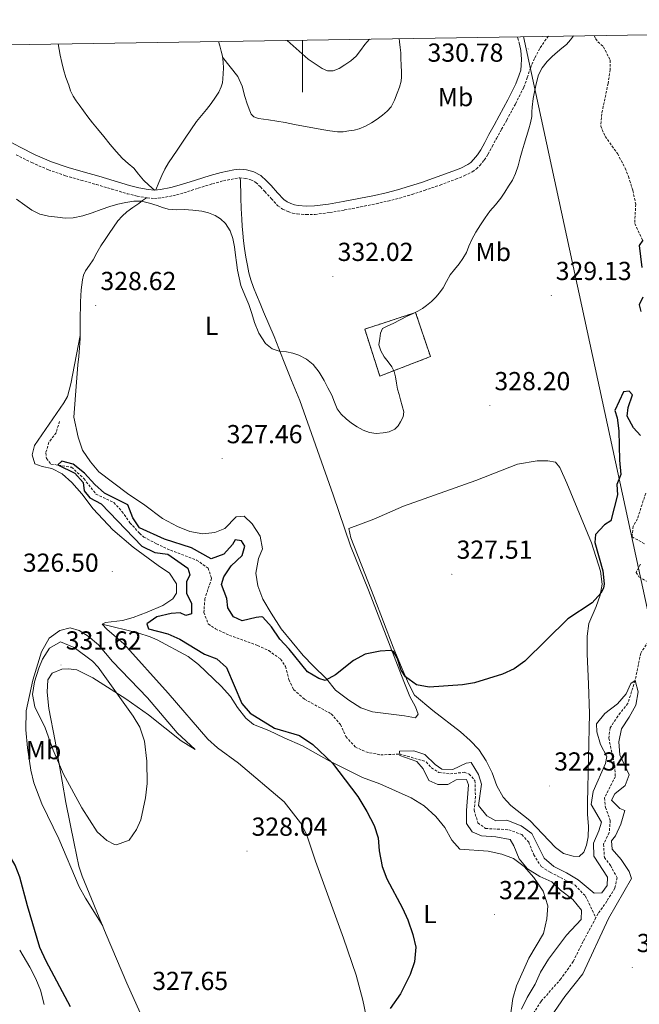
# Model space of a CAD drawing. Units: metres. Extents: x 607690 to 612191, y 4657150 to 4660190.
# Drawn here: x 611391 to 611629, y 4659546 to 4659925 of the extents above; entities that cross this region are included whole.
import ezdxf
from ezdxf.enums import TextEntityAlignment as Align

# ---------------------------------------------------------------- set-up
doc = ezdxf.new("R2010")
doc.units = ezdxf.units.M
doc.header["$MEASUREMENT"] = 0
doc.linetypes.add('TRAZOSX2', pattern=[1.5, 1, -0.5])
for name, color, linetype, lineweight in [('Carátula', 7, 'Continuous', 5), ('Level 11', 142, 'TRAZOSX2', 13), ('Level 18', 1, 'TRAZOSX2', 13), ('Level 21', 19, 'Continuous', 0), ('Level 32', 19, 'Continuous', 0), ('Level 36', 19, 'Continuous', 40), ('Level 37', 92, 'Continuous', 0), ('Level 4', 36, 'Continuous', 30), ('Level 41', 19, 'Continuous', 0), ('Level 5', 36, 'Continuous', 0), ('Level 53', 1, 'Continuous', 0), ('Level 61', 19, 'Continuous', 0), ('Level 63', 7, 'Continuous', 0), ('Level 7', 1, 'Continuous', 0)]:
    doc.layers.add(name, color=color, linetype=linetype, lineweight=lineweight)
doc.styles.add('Arial', font='ARIAL.TTF', dxfattribs={"height": 0.2})

# ---------------------------------------------------------------- blocks, each defined once
blk = doc.blocks.new('5PATER')
at = {"layer": 'Carátula', "linetype": 'Continuous', "lineweight": 5}
h = blk.add_hatch(color=250, dxfattribs=at)
edge = h.paths.add_edge_path()
edge.add_ellipse((0, 0), major_axis=(-1.33, -1.34), ratio=0.999422, start_angle=0, end_angle=360)

msp = doc.modelspace()

# ---------------------------------------------------------------- linework, layer by layer
at = {"layer": 'Level 11', "color": 142, "linetype": 'TRAZOSX2', "lineweight": 13}
for points in [[(611612.04, 4659918.72, 328.89), (611612.61, 4659917.52, 328.77), (611613.47, 4659916.3, 328.62), (611615.63, 4659914.42, 328.52), (611618.24, 4659909.26, 328.12), (611618.25, 4659905.61, 327.97), (611617.42, 4659900.33, 327.57), (611614.97, 4659888.66, 327.37), (611614.58, 4659883.94, 327.32), (611616.3, 4659879.98, 327.17), (611621.03, 4659873.34, 326.67), (611623.96, 4659867.75, 326.52), (611625.26, 4659864.57, 326.52), (611626.93, 4659859.12, 326.32), (611628.03, 4659853.88, 325.97), (611627.65, 4659846.43, 325.82), (611630.74, 4659840.02, 325.01)], [(611406.67, 4659770.43, 327.04), (611405.33, 4659766.08, 326.94), (611402.57, 4659762.41, 326.64), (611401.37, 4659758.3, 326.04), (611401.62, 4659756.16, 325.64), (611403.31, 4659754.05, 325.34), (611411.25, 4659752.82, 324.71), (611416.01, 4659748.46, 324.21), (611420.65, 4659742.49, 323.61), (611427.48, 4659739.26, 323.31), (611430.64, 4659735.82, 323.21), (611433.71, 4659731.49, 323.31), (611437.4, 4659727.45, 323.11), (611439.04, 4659725.97, 323.21), (611443.9, 4659723.39, 323.01), (611449.31, 4659720.93, 323.01), (611459.31, 4659717.15, 322.71), (611463.73, 4659714.04, 322.61), (611465.08, 4659710.06, 322.61), (611462.49, 4659702.32, 322.21), (611462.11, 4659696.99, 322.01), (611463.81, 4659692.63, 321.81), (611466.61, 4659690.69, 321.71), (611471.94, 4659688.22, 321.61), (611482.76, 4659684.34, 321.51), (611487.01, 4659682.35, 321.61), (611491.59, 4659679.1, 321.71), (611493.42, 4659676.28, 321.51), (611494.79, 4659671.18, 321.31), (611496.61, 4659667.39, 321.11), (611500.75, 4659663.7, 321.11), (611511.07, 4659658.02, 320.81), (611514.59, 4659653.97, 320.71), (611516.65, 4659649.32, 320.61), (611520.25, 4659645.35, 320.51), (611524.33, 4659643.43, 320.41), (611530.04, 4659642.27, 320.31), (611537.38, 4659642.61, 320.01), (611547.56, 4659639.64, 319.91), (611549.51, 4659637.31, 319.91), (611552.37, 4659635.53, 319.81), (611556.83, 4659635, 319.71), (611562.08, 4659635.58, 319.61), (611564.05, 4659634.93, 319.61), (611566.26, 4659632.38, 319.31), (611566.43, 4659626.21, 319.61), (611565.95, 4659621.04, 319.41), (611567.38, 4659616.18, 319.31), (611570.36, 4659614.01, 319.11), (611579.22, 4659613.51, 318.81), (611584.26, 4659611.66, 318.61), (611586.9, 4659608.74, 318.71), (611588.88, 4659603.92, 318.61), (611591.73, 4659599.34, 318.71), (611595.19, 4659597.2, 318.51), (611604.73, 4659592.18, 318.41), (611608.75, 4659588, 318.31), (611612.73, 4659579.65, 317.58)], [(611631.87, 4659742.84, 322.76), (611628.68, 4659732.97, 322.46), (611627.02, 4659730.15, 322.36), (611626.61, 4659726.1, 322.21), (611631.57, 4659723.29, 322.11)], [(611629.89, 4659715.58, 321.91), (611628.17, 4659712.43, 321.81), (611629.27, 4659710.71, 321.71), (611632.55, 4659708.85, 321.66)], [(611638.22, 4659699.81, 321.41), (611637.25, 4659698.55, 321.41), (611633.66, 4659687.12, 321.11), (611629.94, 4659681.37, 320.71), (611627.8, 4659670.87, 320.01), (611624.96, 4659662.06, 319.81), (611621.18, 4659657.19, 319.91), (611618.17, 4659652.62, 319.81), (611617.68, 4659648.66, 319.81), (611619.95, 4659638.17, 319.01), (611620.2, 4659634.01, 319.01), (611616.04, 4659625.74, 318.81), (611616.41, 4659622.08, 318.81), (611618.25, 4659617.1, 318.71), (611617.82, 4659612.33, 318.51), (611615.67, 4659607.99, 318.61), (611616, 4659602.88, 318.61), (611618.33, 4659599.78, 318.31), (611620.87, 4659595.08, 318.11), (611619.98, 4659591, 318.11), (611616.93, 4659586.03, 318.01), (611613.61, 4659581.27, 317.61), (611612.73, 4659579.65, 317.58)], [(611612.73, 4659579.65, 317.58), (611607.8, 4659570.55, 317.41), (611604, 4659562.87, 317.41), (611599.31, 4659556.24, 317.41), (611591.65, 4659547.53, 317.31), (611588.79, 4659543.06, 317.31), (611586.92, 4659538.34, 317.31), (611586.21, 4659533.15, 317.31), (611587.56, 4659528.2, 317.21), (611589.69, 4659522.59, 317.21), (611591.62, 4659517.45, 316.81), (611592.41, 4659513.5, 316.71), (611589.67, 4659511.68, 316.61), (611580.23, 4659509.25, 316.61), (611575.81, 4659506.34, 316.51), (611574.22, 4659503.16, 316.51), (611573.91, 4659495.26, 316.25)]]:
    msp.add_polyline3d(points, dxfattribs=at)
at = {"layer": 'Level 18', "color": 1, "linetype": 'TRAZOSX2', "lineweight": 13}
msp.add_polyline3d([(611523.92, 4659805.9, 331.77), (611543.46, 4659812.29, 331.8), (611549.15, 4659795.33, 329.59), (611529.71, 4659787.87, 330.46), (611523.92, 4659805.9, 331.77)], dxfattribs=at)
at = {"layer": 'Level 21', "color": 19, "linetype": 'TRAZOSX2', "lineweight": 0}
for points in [[(611389.97, 4659872.89, 330.83), (611395.97, 4659869.9, 330.48), (611402.36, 4659867.12, 330.29), (611408.93, 4659864.83, 330.16), (611414.87, 4659863.14, 330.08), (611420.81, 4659861.47, 330), (611426.71, 4659859.72, 329.82), (611432.61, 4659857.95, 329.68), (611436.44, 4659857, 329.74), (611440.31, 4659856.29, 329.92), (611443.12, 4659856.08, 330.08), (611445.93, 4659856.32, 330.23), (611450.2, 4659857.17, 330.46), (611454.43, 4659858.29, 330.67), (611459.92, 4659860.02, 330.87), (611465.42, 4659861.76, 331.07), (611469.62, 4659862.92, 331.35), (611475.89, 4659864.06, 331.72), (611477.95, 4659863.83, 331.82), (611480.13, 4659863.32, 331.97), (611482.07, 4659862.25, 332.12), (611483.85, 4659860.55, 332.35), (611485.53, 4659858.8, 332.5), (611488.03, 4659856.04, 332.53), (611490.59, 4659853.3, 332.54), (611492.37, 4659851.97, 332.55), (611494.44, 4659851.04, 332.56), (611496.19, 4659850.51, 332.58), (611497.97, 4659850.21, 332.61), (611501.41, 4659849.89, 332.65), (611504.84, 4659849.96, 332.68), (611510.53, 4659850.71, 332.77), (611516.2, 4659851.68, 332.85), (611522.27, 4659852.85, 332.8), (611528.31, 4659854.1, 332.53), (611532.85, 4659855.12, 332.19), (611537.36, 4659856.25, 331.86), (611542.09, 4659857.65, 331.57), (611546.78, 4659859.18, 331.31), (611552.87, 4659861.28, 330.99), (611558.92, 4659863.5, 330.72), (611562.15, 4659864.82, 330.63), (611565.28, 4659866.4, 330.6), (611566.81, 4659867.48, 330.61), (611568.14, 4659868.82, 330.63), (611569.85, 4659870.89, 330.7), (611571.3, 4659873.1, 330.75), (611572.91, 4659876.12, 330.73), (611574.52, 4659879.14, 330.66), (611576.5, 4659882.69, 330.51), (611578.48, 4659886.24, 330.4), (611581.86, 4659892.52, 330.37), (611585.05, 4659898.89, 330.4), (611586.36, 4659902.53, 330.44), (611587.55, 4659906.23, 330.47), (611589.3, 4659910.18, 330.5), (611591.35, 4659914.02, 330.52), (611593.84, 4659917.7, 330.59), (611594.51, 4659918.44, 330.6)], [(611582.47, 4659918.25, 331.36), (611582.72, 4659917.71, 331.32), (611583.42, 4659915.39, 331.1)]]:
    msp.add_polyline3d(points, dxfattribs=at)
at = {"layer": 'Level 21', "color": 19, "linetype": 'Continuous', "lineweight": 0}
msp.add_polyline3d([(611583.42, 4659915.39, 331.1), (611583.83, 4659913, 330.92), (611584.02, 4659911.31, 330.85), (611584.11, 4659909.62, 330.79), (611584.06, 4659907.3, 330.71), (611583.85, 4659905.42, 330.44), (611583.26, 4659903.59, 330.44), (611582.03, 4659900.18, 330.4), (611578.95, 4659894.02, 330.37), (611575.61, 4659887.81, 330.4), (611573.65, 4659884.28, 330.51), (611571.65, 4659880.71, 330.66), (611570.02, 4659877.66, 330.73), (611568.49, 4659874.77, 330.75), (611567.21, 4659872.83, 330.7), (611565.72, 4659871.03, 330.63), (611564.69, 4659869.99, 330.61), (611563.58, 4659869.21, 330.6), (611560.78, 4659867.8, 330.63), (611557.74, 4659866.55, 330.72), (611551.77, 4659864.37, 330.99), (611545.74, 4659862.28, 331.31), (611541.11, 4659860.78, 331.57), (611536.49, 4659859.41, 331.86), (611532.09, 4659858.3, 332.19), (611527.62, 4659857.3, 332.53), (611521.62, 4659856.06, 332.8), (611515.62, 4659854.9, 332.85), (611510.04, 4659853.94, 332.77), (611504.59, 4659853.23, 332.68), (611501.53, 4659853.17, 332.65), (611498.4, 4659853.46, 332.61), (611496.93, 4659853.71, 332.58), (611495.58, 4659854.11, 332.56), (611494.05, 4659854.8, 332.55), (611492.78, 4659855.75, 332.54), (611490.45, 4659858.25, 332.53), (611487.93, 4659861.03, 332.5), (611486.17, 4659862.87, 332.35), (611484.02, 4659864.91, 332.12), (611481.31, 4659866.4, 331.97), (611478.5, 4659867.06, 331.82), (611475.94, 4659867.34, 331.72), (611473.6, 4659867.16, 331.64), (611468.75, 4659866.07, 331.35), (611464.49, 4659864.9, 331.07), (611458.94, 4659863.14, 330.87), (611453.51, 4659861.43, 330.67), (611449.46, 4659860.36, 330.46), (611445.46, 4659859.56, 330.23), (611443.11, 4659859.36, 330.08), (611440.73, 4659859.54, 329.92), (611437.13, 4659860.2, 329.74), (611433.48, 4659861.11, 329.68), (611427.64, 4659862.85, 329.82), (611421.72, 4659864.62, 330), (611415.76, 4659866.3, 330.08), (611409.91, 4659867.95, 330.16), (611403.55, 4659870.17, 330.29), (611397.35, 4659872.87, 330.48), (611391.49, 4659875.79, 330.83), (611385.72, 4659878.96, 331.19)], dxfattribs=at)
at = {"layer": 'Level 32', "color": 6, "linetype": 'Continuous', "lineweight": 0, "ltscale": 0.5}
msp.add_polyline3d([(611584.95, 4659918.29, 331.2), (611642.72, 4659651.25, 322.49), (611718.33, 4659301.7, 326.53), (611809.12, 4658885.71, 323.98), (611894.65, 4658490.04, 330.19), (611960.14, 4658185.58, 313.17), (612018.79, 4657897.96, 306.93)], dxfattribs=at)
at = {"layer": 'Level 36', "color": 92, "linetype": 'Continuous', "lineweight": 0}
for points in [[(611406.12, 4659915.5, 331.44), (611406.94, 4659911.22, 331.45), (611407.52, 4659908.41, 331.45), (611408.2, 4659905.61, 331.46), (611409.13, 4659902.62, 331.46), (611410.19, 4659899.65, 331.46), (611410.93, 4659897.46, 331.43), (611411.88, 4659895.36, 331.34), (611412.99, 4659893.68, 331.19), (611414.2, 4659892.07, 331.04), (611415.88, 4659889.79, 330.91), (611417.59, 4659887.52, 330.83), (611419.38, 4659885.22, 330.78), (611421.18, 4659882.93, 330.73), (611423.62, 4659879.88, 330.66), (611426.08, 4659876.84, 330.58), (611428.4, 4659874.13, 330.55), (611430.83, 4659871.51, 330.52), (611432.98, 4659869.6, 330.45), (611435.16, 4659867.71, 330.37), (611436.97, 4659865.42, 330.39), (611438.86, 4659863.18, 330.36), (611440.98, 4659861.27, 330.22), (611443.11, 4659859.36, 330.08)], [(611467.68, 4659916.46, 333.09), (611468.25, 4659914.72, 333.03), (611468.82, 4659912.77, 332.98), (611469.28, 4659910.78, 332.94), (611469.53, 4659908.46, 332.94), (611469.59, 4659906.13, 332.96), (611469.57, 4659904.08, 332.91), (611469.44, 4659902.02, 332.82), (611469.22, 4659900.5, 332.66), (611468.78, 4659899.01, 332.52), (611467.81, 4659896.96, 332.46), (611466.62, 4659895.04, 332.4), (611464.91, 4659892.65, 332.28), (611463.13, 4659890.31, 332.16), (611461.18, 4659887.99, 332.07), (611459.29, 4659885.64, 331.98), (611457.07, 4659882.48, 331.78), (611454.91, 4659879.29, 331.51), (611453.39, 4659877, 331.27), (611451.86, 4659874.71, 331.04), (611450.16, 4659872.24, 330.92), (611448.46, 4659869.77, 330.8), (611447.07, 4659867.43, 330.6), (611445.93, 4659864.96, 330.42), (611444.81, 4659862.19, 330.27), (611443.69, 4659859.41, 330.12)], [(611537.09, 4659917.54, 334.56), (611537.29, 4659916.28, 334.55), (611537.57, 4659914.08, 334.53), (611537.74, 4659912.02, 334.52), (611537.84, 4659909.96, 334.51), (611537.92, 4659907.31, 334.39), (611537.98, 4659904.66, 334.19), (611537.98, 4659902.91, 333.96), (611537.85, 4659901.16, 333.77), (611537.27, 4659898.84, 333.81), (611536.41, 4659896.57, 333.86), (611535.38, 4659893.91, 333.84), (611534.05, 4659891.38, 333.82), (611532.55, 4659889.6, 333.81), (611530.76, 4659888.11, 333.81), (611528.65, 4659886.61, 333.74), (611526.47, 4659885.23, 333.65), (611524.2, 4659883.91, 333.64), (611521.81, 4659882.84, 333.61), (611519.81, 4659882.35, 333.53), (611517.77, 4659882.07, 333.45), (611515.62, 4659881.77, 333.4), (611513.47, 4659881.73, 333.34), (611510.47, 4659882.15, 333.24), (611507.48, 4659882.64, 333.14), (611503.95, 4659883.24, 333.02), (611500.43, 4659883.85, 332.94), (611496.88, 4659884.58, 332.97), (611493.33, 4659885.3, 333.06), (611490.15, 4659885.82, 333.14), (611486.96, 4659886.3, 333.21), (611485.02, 4659886.58, 333.23), (611483.09, 4659886.84, 333.24), (611481.25, 4659887.54, 333.24), (611480.33, 4659888.55, 333.19), (611479.77, 4659889.75, 333.14), (611478.8, 4659892.5, 333.12), (611477.85, 4659895.26, 333.12), (611476.83, 4659899.26, 333.23), (611475.21, 4659902.94, 333.25), (611472.26, 4659906.65, 333.1), (611469.32, 4659910.36, 332.94)], [(611476.05, 4659864.04, 331.73), (611476.14, 4659862.66, 331.71), (611476.23, 4659861.28, 331.68), (611476.29, 4659858.82, 331.6), (611476.32, 4659856.37, 331.51), (611476.48, 4659852.29, 331.43), (611476.67, 4659848.21, 331.35), (611476.83, 4659845.47, 331.32), (611477.03, 4659842.73, 331.28), (611477.36, 4659839.77, 331.14), (611477.78, 4659836.83, 331), (611478.29, 4659833.59, 330.92), (611478.86, 4659830.35, 330.84), (611479.37, 4659827.58, 330.77), (611480.1, 4659824.86, 330.69), (611481.19, 4659821.93, 330.59), (611482.36, 4659819.03, 330.5), (611483.68, 4659815.77, 330.43), (611485.02, 4659812.51, 330.36), (611487.11, 4659807.79, 330.26), (611489.16, 4659803.06, 330.16), (611490.95, 4659798.46, 330.03), (611492.73, 4659793.87, 329.88), (611495.83, 4659786.18, 329.62), (611498.93, 4659778.49, 329.36), (611511.73, 4659742.17, 328.82), (611518.43, 4659722.59, 328.14), (611525.41, 4659705.62, 327.05), (611538.97, 4659670.42, 323.81), (611541.28, 4659664.72, 323.73), (611543.4, 4659660.71, 323.66), (611544.45, 4659657.97, 323.66), (611543.47, 4659656.48, 323.6), (611539.24, 4659657.24, 323.41), (611526.86, 4659658.83, 323.47), (611522.37, 4659660.4, 323.6), (611517.78, 4659663.31, 324.43), (611512.73, 4659667.14, 324.62), (611509.18, 4659671.48, 325.45), (611504.16, 4659676.54, 326.22), (611500.32, 4659680.41, 326.41), (611491.87, 4659690.78, 326.03), (611487.93, 4659696.76, 326.09), (611484.81, 4659702.16, 326.61), (611482.8, 4659707.2, 326.54), (611482.08, 4659712.16, 326.54), (611483.08, 4659717.76, 326.54), (611484.63, 4659721.46, 326.54), (611483.72, 4659726.37, 326.48), (611480.73, 4659731.04, 326.48), (611477.61, 4659734, 326.48), (611474.55, 4659733.76, 326.86), (611470.15, 4659729.3, 326.86), (611466.35, 4659727.78, 326.92), (611461.65, 4659727.22, 326.92), (611456.74, 4659728.1, 327.17), (611452, 4659729.99, 327.31), (611446.23, 4659733.13, 327.31), (611439.41, 4659738.3, 327.37), (611432.76, 4659742.78, 327.88), (611421.78, 4659751.09, 327.95), (611418.49, 4659754.85, 328.2), (611415.5, 4659759.35, 328.2), (611413.82, 4659764.32, 328.2), (611412.17, 4659772.03, 328.32)], [(611412.17, 4659772.03, 328.32), (611413.16, 4659785.51, 328.17), (611413.45, 4659788.87, 328.13), (611413.75, 4659792.23, 328.09), (611414.07, 4659795.44, 328.03), (611414.38, 4659798.65, 327.98), (611414.57, 4659802.3, 328.02), (611414.63, 4659805.96, 328.07), (611414.63, 4659808.68, 328.07), (611414.63, 4659811.4, 328.07), (611414.67, 4659813.89, 328.07), (611414.72, 4659816.38, 328.07), (611414.83, 4659818.69, 328.08), (611414.99, 4659820.99, 328.11), (611415.16, 4659822.91, 328.17), (611415.44, 4659824.82, 328.27), (611415.91, 4659826.59, 328.4), (611416.69, 4659828.25, 328.51), (611418.11, 4659830.42, 328.61), (611419.53, 4659832.56, 328.71), (611421.01, 4659835.27, 328.84), (611422.57, 4659837.95, 328.97), (611424.14, 4659840.29, 329.13), (611425.73, 4659842.63, 329.29), (611427.4, 4659845.06, 329.39), (611429.11, 4659847.48, 329.46), (611430.7, 4659849.34, 329.46), (611432.57, 4659850.93, 329.48), (611434.83, 4659852.58, 329.65), (611437.11, 4659854.22, 329.82), (611438.57, 4659855.28, 329.86), (611440.03, 4659856.34, 329.91)], [(611414.59, 4659803.49, 328.03), (611411.06, 4659784.86, 327.01), (611409.66, 4659780.02, 327.01), (611408.36, 4659777.59, 327.01), (611396.99, 4659761.22, 326.95), (611396.14, 4659757.56, 326.88), (611397.12, 4659754.11, 326.88), (611400.03, 4659753.06, 326.82), (611403.67, 4659752.38, 326.88), (611407.63, 4659750.26, 326.88), (611411.37, 4659746.94, 326.88), (611415.18, 4659742.57, 326.94), (611419.53, 4659736.88, 326.95), (611427.11, 4659728.83, 326.76), (611434.94, 4659722.12, 325.92), (611444.61, 4659715.12, 325.79), (611448.89, 4659712.06, 325.22), (611451.65, 4659707.98, 325.16), (611451.61, 4659704.44, 325.54), (611450.18, 4659702.21, 325.54), (611446.4, 4659699.67, 325.67), (611440.32, 4659697.07, 325.86), (611434.89, 4659695.1, 326.43), (611430.87, 4659693.95, 326.5), (611424.33, 4659693.11, 326.56), (611423.1, 4659692.5, 327.27), (611424.79, 4659690.58, 327.91), (611431.39, 4659684.94, 327.71), (611448.36, 4659665.94, 327.91), (611463.67, 4659648.35, 327.78), (611467.4, 4659645.02, 327.7), (611475.45, 4659639.06, 327.53), (611492.92, 4659624.22, 327.46), (611499.2, 4659616.18, 327.07), (611501.57, 4659611.76, 326.85), (611505.05, 4659601.43, 326.5), (611515.82, 4659571.83, 326.19), (611520.59, 4659557.61, 325.76), (611523.18, 4659548, 325.44), (611526.25, 4659533.32, 324.78)], [(611517.79, 4659729.27, 329.04), (611522.34, 4659730.98, 328.98), (611527.38, 4659732.92, 328.77), (611538.87, 4659737.8, 328.21), (611566.58, 4659747.69, 327.89), (611582.58, 4659753.96, 327.32), (611590.17, 4659755.33, 327.38), (611594.28, 4659755.34, 327.38), (611597.15, 4659754.73, 327.25), (611598.91, 4659752.68, 327.25), (611601.51, 4659746.66, 326.42), (611611.08, 4659723.74, 325.91), (611614.5, 4659712.91, 325.4), (611615.2, 4659707.95, 325.34), (611614.4, 4659703.66, 325.21), (611612.88, 4659699.3, 324.76), (611610.06, 4659692.79, 324.37), (611609.36, 4659687.86, 324.25), (611609.32, 4659681.06, 324.05), (611609.88, 4659669.42, 323.33), (611610.31, 4659658.16, 323.07), (611609.54, 4659623.83, 322.45), (611609.55, 4659619.53, 322.13), (611609.93, 4659614.81, 322.13), (611609.73, 4659610.82, 322.01), (611609.08, 4659607.62, 321.81), (611608.08, 4659604.91, 321.5), (611606.29, 4659603.17, 321.5), (611604.03, 4659603.31, 321.56), (611600.29, 4659604.43, 321.56), (611597.22, 4659606.68, 321.62), (611587.32, 4659617.04, 321.62), (611580.03, 4659622.78, 322.13), (611577.08, 4659626.08, 322.33), (611574.68, 4659630.45, 322.52), (611572.88, 4659635.38, 322.65), (611570.53, 4659639.94, 322.84), (611567.81, 4659644.34, 323.03), (611564.45, 4659647.86, 323.48), (611560.66, 4659651.13, 323.65), (611550.13, 4659659.31, 324.63), (611542.99, 4659665.29, 324.76), (611540.69, 4659669.73, 324.75), (611538.69, 4659674.44, 325.11), (611534.89, 4659683.63, 326.21), (611527.37, 4659703.13, 327.88), (611523.96, 4659711.98, 328.47), (611518.58, 4659725.68, 328.85), (611517.79, 4659729.27, 329.04)], [(611423.1, 4659692.5, 327.27), (611436.7, 4659689.21, 326.5), (611441.46, 4659687.7, 326.15), (611444.17, 4659686.46, 325.99), (611456.1, 4659680.03, 325.92), (611460.1, 4659677.02, 325.92), (611468.81, 4659668.71, 325.79), (611472.33, 4659664.69, 325.79), (611475.05, 4659660.49, 325.79), (611478.19, 4659656.42, 325.79), (611481.14, 4659653.96, 325.79), (611487.09, 4659651.67, 325.79), (611492.9, 4659648.79, 325.67), (611500, 4659645.82, 325.03), (611510.28, 4659639.94, 324.61), (611523.04, 4659633.65, 324.39), (611529.72, 4659631.1, 324), (611541.75, 4659625.83, 323.94), (611546.81, 4659622.7, 323.94), (611551.18, 4659618.61, 323.94), (611554.66, 4659614.4, 323.88), (611557.36, 4659609.47, 323.68), (611560.51, 4659606.06, 323.43), (611571.29, 4659605.25, 322.72), (611576.65, 4659604.13, 322.4), (611581.08, 4659602.43, 322.4), (611585.11, 4659599.34, 322.4), (611588.84, 4659595.15, 322.47), (611592.47, 4659589.85, 322.47), (611594.26, 4659584.22, 322.47), (611593.93, 4659579.23, 322.24), (611592.66, 4659573.66, 322.09), (611586.99, 4659564.2, 321.76), (611582.18, 4659553.49, 321.83), (611580.77, 4659548.68, 321.83), (611578.31, 4659530.14, 321.57)], [(611437.63, 4659543.18, 327.46), (611432.45, 4659554.56, 327.71), (611424.63, 4659573.21, 327.84), (611415.35, 4659595.71, 327.84), (611414.07, 4659599.57, 327.84), (611412.29, 4659608.22, 327.84), (611409.13, 4659623.95, 328.67), (611407.71, 4659632.18, 329.76), (611404.95, 4659647.56, 329.95), (611402.55, 4659660.13, 330.5), (611401.86, 4659666.38, 330.78), (611402.13, 4659671.14, 331.42), (611403.85, 4659673.72, 331.87), (611407.59, 4659675.17, 331.42), (611410.01, 4659675.36, 331.17), (611413.25, 4659674.91, 331.17), (611419.46, 4659671.87, 330.98), (611432.15, 4659663.88, 330.2), (611440.85, 4659657.69, 329.6), (611453.33, 4659647.66, 328.61), (611458.75, 4659644.33, 328.02), (611451.87, 4659650.75, 327.78), (611440.41, 4659664.16, 328.1), (611427.05, 4659678.12, 328.22), (611421.61, 4659684.55, 328.29), (611417.68, 4659687.9, 328.29), (611414.17, 4659690.06, 328.35), (611410.69, 4659691.07, 328.42), (611406.79, 4659690.06, 328.42), (611402.73, 4659687.12, 328.42), (611399.76, 4659681.85, 328.42), (611396.45, 4659670.99, 328.42), (611393.83, 4659659.2, 328.22), (611393.7, 4659651.93, 328.16), (611394.31, 4659644.99, 327.9), (611395.63, 4659636.36, 327.65), (611396.81, 4659631.5, 327.65), (611399.87, 4659623.52, 327.65), (611406.37, 4659610.07, 327.52), (611414.19, 4659591.62, 327.35), (611416.58, 4659587.24, 327.45), (611423.24, 4659576.58, 327.84)], [(611400.81, 4659546.35, 323.49), (611399.29, 4659551.82, 323.49), (611397.53, 4659556.23, 323.49), (611395.26, 4659560.69, 323.49), (611391.35, 4659567.2, 323.52)]]:
    msp.add_polyline3d(points, dxfattribs=at)
at = {"layer": 'Level 4', "color": 36, "linetype": 'Continuous', "lineweight": 30}
for points in [[(611630.74, 4659840.02, 325.01), (611629.29, 4659838.06, 325.01), (611630.32, 4659829.59, 325.01)], [(611630.7, 4659818.12, 325.01), (611629.33, 4659815.2, 325.01), (611630.01, 4659812.69, 325.01)], [(611629.92, 4659765.03, 325.01), (611627.2, 4659768.02, 325.01), (611624.8, 4659772.44, 325.01), (611625.14, 4659775.8, 325.01), (611626.85, 4659780.59, 325.01), (611625.52, 4659782.09, 325.01), (611623.3, 4659781.76, 325.01), (611620.01, 4659774.68, 325.01), (611620.88, 4659771.78, 325.01), (611621.6, 4659766.83, 325.01), (611621.84, 4659755.57, 325.01), (611622.28, 4659749.99, 325.01), (611620.74, 4659746.18, 325.01), (611620.97, 4659742.26, 325.01), (611618.47, 4659732.28, 325.01), (611616.02, 4659730.72, 325.01), (611612.55, 4659727, 325.01), (611612.31, 4659723.85, 325.01), (611615.33, 4659713.02, 325.01), (611615.95, 4659708.02, 325.01), (611615.7, 4659706.31, 325.01), (611614.65, 4659704.46, 325.01), (611611.26, 4659700.77, 325.01), (611601.95, 4659694.56, 325.01), (611585.43, 4659678.25, 325.01), (611581.39, 4659675.33, 325.01), (611576.8, 4659673.25, 325.01), (611566.05, 4659669.98, 325.01), (611561.44, 4659669.22, 325.01), (611548.67, 4659668.29, 325.01), (611543.85, 4659669.26, 325.01), (611539.63, 4659672.23, 325.01), (611537.9, 4659674.82, 325.01), (611536.43, 4659679.54, 325.01), (611534.92, 4659682.05, 325.01), (611533.77, 4659682.44, 325.01), (611529.86, 4659682.13, 325.01), (611524.02, 4659680.94, 325.01), (611519.63, 4659678.59, 325.01), (611512.69, 4659673.07, 325.01), (611508.69, 4659670.83, 325.01), (611506.22, 4659671.6, 325.01), (611501.91, 4659674.14, 325.01), (611494.9, 4659682.9, 325.01), (611491.31, 4659686.78, 325.01), (611488.13, 4659691.43, 325.01), (611484.76, 4659695.23, 325.01), (611484.29, 4659695.37, 325.01), (611482.15, 4659695.04, 325.01), (611476.87, 4659693.83, 325.01), (611473.55, 4659695.33, 325.01), (611471.27, 4659698.76, 325.01), (611470.9, 4659702.42, 325.01), (611468.88, 4659707.71, 325.01), (611469.84, 4659710.76, 325.01), (611472.61, 4659714.93, 325.01), (611476.82, 4659718.93, 325.01), (611477.9, 4659722.46, 325.01), (611476.53, 4659724.6, 325.01), (611474.1, 4659724.89, 325.01), (611473.12, 4659723.13, 325.01), (611469.76, 4659719.47, 325.01), (611464.89, 4659717.67, 325.01), (611457.33, 4659721.88, 325.01), (611446.96, 4659725.12, 325.01), (611437.43, 4659729.54, 325.01), (611434.85, 4659733.34, 325.01), (611432.85, 4659738.32, 325.01), (611423.91, 4659742.83, 325.01)], [(611423.91, 4659742.83, 325.01), (611420.17, 4659746.15, 325.01), (611416.25, 4659750.48, 325.01), (611411.88, 4659753.99, 325.01), (611407.54, 4659755.17, 325.01), (611405.96, 4659753.76, 325.01), (611412.55, 4659750.59, 325.01), (611415.72, 4659746.99, 325.01), (611416.06, 4659743.73, 325.01), (611418.27, 4659741.1, 325.01), (611422.68, 4659738.7, 325.01), (611438.27, 4659722.54, 325.01), (611443.28, 4659720.05, 325.01), (611448.28, 4659719.47, 325.01), (611455.94, 4659714.07, 325.01), (611456.72, 4659711.41, 325.01), (611455.48, 4659708.82, 325.01), (611455.43, 4659704.33, 325.01), (611457.33, 4659700.55, 325.01), (611457.33, 4659696.53, 325.01), (611455.22, 4659695.81, 325.01), (611452.97, 4659696.91, 325.01), (611449.55, 4659696.56, 325.01), (611444.03, 4659695.32, 325.01), (611440.15, 4659692.61, 325.01), (611440.78, 4659690.74, 325.01), (611448.31, 4659688.84, 325.01), (611452.85, 4659686.75, 325.01), (611462.33, 4659680.97, 325.01), (611467.12, 4659679.18, 325.01), (611470.85, 4659675.82, 325.01), (611476.66, 4659662.04, 325.01), (611479.93, 4659658.26, 325.01), (611489.28, 4659652.53, 325.01), (611498.89, 4659649.73, 325.01), (611504.02, 4659646.27, 325.01), (611511.52, 4659639.04, 325.01), (611521.3, 4659626.27, 325.01), (611524.77, 4659620.52, 325.01), (611527.52, 4659615.2, 325.01), (611529.02, 4659610.43, 325.01), (611529.49, 4659605.45, 325.01), (611530.61, 4659599.4, 325.01), (611532.35, 4659594.71, 325.01), (611538.45, 4659583.42, 325.01), (611540.5, 4659578.86, 325.01), (611542.39, 4659573.22, 325.01), (611543.57, 4659568.34, 325.01), (611543.05, 4659562.7, 325.01), (611541.32, 4659557.91, 325.01), (611537.71, 4659550.44, 325.01), (611533.65, 4659544.85, 325.01)], [(611410.87, 4659545.51, 325.01), (611401.55, 4659562.98, 325.01), (611399.12, 4659568.32, 325.01), (611394.3, 4659584.3, 325.01), (611391.37, 4659595.31, 325.01), (611389.55, 4659599.95, 325.01), (611383.32, 4659610.49, 325.01), (611377.7, 4659618.17, 325.01), (611373.1, 4659622.26, 325.01), (611368.35, 4659625.63, 325.01), (611365.48, 4659626.55, 325.01), (611360.59, 4659625.94, 325.01), (611358.01, 4659624.76, 325.01), (611353.87, 4659621.83, 325.01), (611340.08, 4659609.52, 325.01), (611336.81, 4659605.75, 325.01), (611333.52, 4659601.04, 325.01), (611325.22, 4659587.92, 325.01), (611323.71, 4659583.16, 325.01), (611322.9, 4659577.63, 325.01), (611323.29, 4659572.65, 325.01), (611327.07, 4659553.15, 325.01), (611327.53, 4659548.11, 325.01)]]:
    msp.add_polyline3d(points, dxfattribs=at)
at = {"layer": 'Level 5', "color": 36, "linetype": 'Continuous', "lineweight": 0}
for points in [[(611563.97, 4659837.84, 330.01), (611565.01, 4659840.37, 330.01), (611566.63, 4659843.21, 330.01), (611568.38, 4659845.98, 330.01), (611570.17, 4659848.63, 330.01), (611572.04, 4659851.22, 330.01), (611574.11, 4659853.72, 330.01), (611576.16, 4659856.23, 330.01), (611577.72, 4659858.53, 330.01), (611579.19, 4659860.88, 330.01), (611580.64, 4659863.2, 330.01), (611581.85, 4659865.64, 330.01), (611582.84, 4659868.65, 330.01), (611583.68, 4659871.7, 330.01), (611584.39, 4659874.35, 330.01), (611585.12, 4659877, 330.01), (611586.01, 4659879.96, 330.01), (611586.92, 4659882.91, 330.01), (611587.55, 4659885.22, 330.01), (611588.07, 4659887.57, 330.01), (611588.15, 4659889.38, 330.01), (611588.19, 4659891.19, 330.01), (611588.69, 4659894.47, 330.01), (611589.29, 4659897.75, 330.01), (611589.91, 4659900.71, 330.01), (611590.74, 4659903.64, 330.01), (611592.11, 4659906.36, 330.01), (611594.06, 4659908.73, 330.01), (611595.99, 4659910.61, 330.01), (611597.98, 4659912.43, 330.01), (611599.7, 4659913.86, 330.01), (611601.39, 4659915.32, 330.01), (611602.93, 4659917.11, 330.01), (611604.11, 4659918.59, 330.01)], [(611494.09, 4659916.87, 335.01), (611502.2, 4659909.61, 335.01), (611504.88, 4659907.81, 335.01), (611507.56, 4659906, 335.01), (611509.64, 4659905.12, 335.01), (611511.82, 4659905.14, 335.01), (611514.06, 4659906.08, 335.01), (611516.22, 4659907.4, 335.01), (611518.56, 4659908.95, 335.01), (611520.63, 4659910.77, 335.01), (611522.32, 4659913.02, 335.01), (611523.95, 4659915.29, 335.01), (611525.71, 4659917.37, 335.01)], [(611390.17, 4659855.9, 330.01), (611393.29, 4659853.58, 330.01), (611396.06, 4659851.66, 330.01)], [(611396.06, 4659851.66, 330.01), (611399.08, 4659850.1, 330.01), (611402.43, 4659849.28, 330.01), (611405.84, 4659848.91, 330.01), (611408.88, 4659848.57, 330.01), (611411.91, 4659848.62, 330.01), (611415.58, 4659849.48, 330.01), (611419.19, 4659850.63, 330.01), (611422.6, 4659851.84, 330.01), (611426.01, 4659853.04, 330.01), (611429.06, 4659853.9, 330.01), (611432.15, 4659854.61, 330.01), (611435.19, 4659855.13, 330.01), (611438.21, 4659855.03, 330.01), (611441.21, 4659854.27, 330.01), (611444.17, 4659853.37, 330.01), (611446.27, 4659852.62, 330.01), (611448.41, 4659851.98, 330.01), (611451.45, 4659851.8, 330.01), (611454.5, 4659851.82, 330.01), (611457.93, 4659851.56, 330.01), (611461.36, 4659851.2, 330.01), (611463.92, 4659850.6, 330.01), (611466.4, 4659849.6, 330.01), (611468.56, 4659848.32, 330.01), (611470.38, 4659846.54, 330.01), (611472.23, 4659843.73, 330.01), (611473.29, 4659840.66, 330.01), (611473.84, 4659837.52, 330.01), (611474.31, 4659834.37, 330.01), (611474.7, 4659831.45, 330.01), (611475.09, 4659828.52, 330.01), (611475.61, 4659825.59, 330.01), (611476.37, 4659822.7, 330.01), (611477.85, 4659819.01, 330.01), (611479.42, 4659815.37, 330.01), (611480.51, 4659811.94, 330.01), (611481.59, 4659808.5, 330.01), (611483.26, 4659804.28, 330.01), (611485.77, 4659800.32, 330.01), (611488.35, 4659798.27, 330.01), (611491.41, 4659797.27, 330.01), (611493.87, 4659797.23, 330.01), (611496.24, 4659796.72, 330.01), (611498.56, 4659795.93, 330.01), (611501.52, 4659794.4, 330.01), (611504.05, 4659792.27, 330.01), (611506.37, 4659789.33, 330.01), (611508.3, 4659786.18, 330.01), (611509.8, 4659783.34, 330.01), (611511.22, 4659780.48, 330.01), (611512.24, 4659777.86, 330.01), (611513.33, 4659775.26, 330.01), (611514.88, 4659773.19, 330.01), (611516.8, 4659771.41, 330.01), (611518.84, 4659769.77, 330.01), (611521.01, 4659768.3, 330.01), (611523.33, 4659767.07, 330.01), (611525.77, 4659766.19, 330.01), (611528.36, 4659765.82, 330.01), (611530.96, 4659765.98, 330.01), (611533.24, 4659766.44, 330.01), (611535.42, 4659767.5, 330.01), (611536.72, 4659768.76, 330.01), (611537.68, 4659770.3, 330.01), (611538.73, 4659772.18, 330.01), (611538.99, 4659774.08, 330.01), (611538.33, 4659776.42, 330.01), (611537.67, 4659778.77, 330.01), (611537.09, 4659780.76, 330.01), (611536.52, 4659782.76, 330.01), (611536.11, 4659785.17, 330.01), (611535.77, 4659787.6, 330.01), (611535.19, 4659789.56, 330.01), (611534.34, 4659791.44, 330.01), (611532.9, 4659793.39, 330.01), (611531.37, 4659795.3, 330.01), (611530.05, 4659797.52, 330.01), (611529.32, 4659799.87, 330.01), (611529.69, 4659802.34, 330.01), (611529.92, 4659804.35, 330.01), (611530.77, 4659806.08, 330.01), (611532.78, 4659807.18, 330.01), (611534.84, 4659808.04, 330.01), (611537.53, 4659809.44, 330.01), (611540.24, 4659810.85, 330.01), (611542.29, 4659811.82, 330.01), (611544.36, 4659812.8, 330.01), (611546.07, 4659813.83, 330.01), (611547.7, 4659815, 330.01), (611549.55, 4659816.52, 330.01), (611551.27, 4659818.2, 330.01), (611552.7, 4659819.9, 330.01), (611553.99, 4659821.72, 330.01), (611555.34, 4659824.26, 330.01), (611556.73, 4659826.78, 330.01), (611558.45, 4659828.86, 330.01), (611560.19, 4659830.93, 330.01), (611561.65, 4659833.06, 330.01), (611562.95, 4659835.29, 330.01), (611563.97, 4659837.84, 330.01)], [(611406.99, 4659685.71, 330.01), (611412.3, 4659683.56, 330.01), (611419.32, 4659678.26, 330.01), (611421.47, 4659676.02, 330.01), (611434.99, 4659657.22, 330.01), (611437.45, 4659652.88, 330.01), (611439.28, 4659647.53, 330.01), (611440.14, 4659639.85, 330.01), (611440.33, 4659631.25, 330.01), (611439.72, 4659625.75, 330.01), (611437.89, 4659617.3, 330.01), (611436.26, 4659613.6, 330.01), (611433.43, 4659609.49, 330.01), (611428.55, 4659607.75, 330.01), (611427.73, 4659607.88, 330.01), (611424.81, 4659609.33, 330.01), (611421.16, 4659612.77, 330.01), (611415.16, 4659621.94, 330.01), (611408.19, 4659634.89, 330.01), (611404.18, 4659644.04, 330.01), (611401.1, 4659652.62, 330.01), (611397.17, 4659660.73, 330.01), (611396.31, 4659665.48, 330.01), (611397.06, 4659670.41, 330.01), (611398.71, 4659675.6, 330.01), (611400.13, 4659679.09, 330.01), (611402.74, 4659683.32, 330.01), (611406.99, 4659685.71, 330.01)], [(611617.16, 4659595.27, 320.01), (611611.97, 4659603.4, 320.01), (611611.87, 4659608.41, 320.01), (611613.91, 4659613.14, 320.01), (611614.84, 4659616.4, 320.01), (611610.86, 4659623.23, 320.01), (611611.67, 4659628.21, 320.01), (611616.36, 4659639, 320.01), (611616.87, 4659641.61, 320.01), (611614.45, 4659646.28, 320.01), (611613.15, 4659651.11, 320.01), (611612.91, 4659654.22, 320.01), (611616.21, 4659658.17, 320.01), (611621.06, 4659661.95, 320.01), (611624.35, 4659665.71, 320.01), (611626.21, 4659669.7, 320.01), (611627.8, 4659670.87, 320.01), (611628.95, 4659666.47, 320.01), (611628.06, 4659661.43, 320.01), (611625.54, 4659656.82, 320.01), (611622.55, 4659652.25, 320.01), (611621.54, 4659647.24, 320.01), (611621.88, 4659642.25, 320.01), (611625.45, 4659634.59, 320.01), (611624, 4659630.54, 320.01), (611620.01, 4659627.26, 320.01), (611618.75, 4659624.92, 320.01), (611621.89, 4659621.71, 320.01), (611623.89, 4659620.85, 320.01), (611622.27, 4659615.72, 320.01), (611620.24, 4659611.16, 320.01), (611618.71, 4659609.19, 320.01), (611618.96, 4659606, 320.01), (611622.4, 4659602.1, 320.01), (611625.49, 4659597.53, 320.01), (611626.43, 4659594.72, 320.01), (611617.6, 4659579.45, 320.01), (611607.77, 4659558.11, 320.01), (611600.8, 4659549.46, 320.01), (611592.82, 4659537.84, 320.01)], [(611584.09, 4659544.56, 320.01), (611586.32, 4659549.04, 320.01), (611589.43, 4659554.23, 320.01), (611591.4, 4659558.82, 320.01), (611594.46, 4659563.8, 320.01), (611601.46, 4659572.96, 320.01), (611607.13, 4659579.08, 320.01), (611607.25, 4659582.62, 320.01), (611603.87, 4659586.76, 320.01), (611599.11, 4659590.24, 320.01), (611595.8, 4659593.5, 320.01), (611591.15, 4659595.54, 320.01), (611586.43, 4659598.45, 320.01), (611583.24, 4659602.3, 320.01), (611581.23, 4659607.35, 320.01), (611579.76, 4659609.8, 320.01), (611574.31, 4659610.74, 320.01), (611568.82, 4659611.19, 320.01), (611565.17, 4659612.74, 320.01), (611562.98, 4659615.91, 320.01), (611563, 4659620.92, 320.01), (611563.74, 4659630.76, 320.01), (611563.01, 4659632.87, 320.01), (611559.02, 4659632.71, 320.01), (611555.87, 4659630.94, 320.01), (611551.94, 4659630.87, 320.01), (611548.57, 4659632.42, 320.01), (611546.41, 4659636.93, 320.01), (611543.94, 4659639.78, 320.01), (611537.43, 4659642, 320.01), (611537.29, 4659643.67, 320.01), (611542.73, 4659643.86, 320.01), (611547.02, 4659642.44, 320.01), (611550.93, 4659638.57, 320.01), (611553.48, 4659636.77, 320.01), (611557.74, 4659636.7, 320.01), (611562.84, 4659639.11, 320.01), (611564.75, 4659639.34, 320.01), (611567.6, 4659634.76, 320.01), (611568.78, 4659631, 320.01), (611567.66, 4659622.8, 320.01), (611570.78, 4659618.88, 320.01), (611574.22, 4659616.91, 320.01), (611578.53, 4659617.17, 320.01), (611584.07, 4659615.04, 320.01), (611588.08, 4659612.07, 320.01), (611592.83, 4659602.6, 320.01), (611596.62, 4659599.34, 320.01), (611601.47, 4659596.92, 320.01), (611605.93, 4659594.22, 320.01), (611612.03, 4659589.09, 320.01), (611615.06, 4659589.33, 320.01), (611617.01, 4659592.05, 320.01), (611617.16, 4659595.27, 320.01)]]:
    msp.add_polyline3d(points, dxfattribs=at)
at = {"layer": 'Level 53', "color": 1, "linetype": 'Continuous', "lineweight": 0}
msp.add_polyline3d([(611523.92, 4659805.9, 331.77), (611543.46, 4659812.29, 331.8), (611549.15, 4659795.33, 329.59), (611529.71, 4659787.87, 330.46), (611523.92, 4659805.9, 331.77)], close=True, dxfattribs=at)
at = {"layer": 'Level 61', "color": 19, "linetype": 'Continuous', "lineweight": 0}
msp.add_polyline3d([(608591.46, 4657557.91, 0.01), (608555.94, 4659871, 0.01), (612002.28, 4659924.81, 0.01), (612038.9, 4657611.73, 0.01), (608591.46, 4657557.91, 0.01)], close=True, dxfattribs=at)
at = {"layer": 'Level 63', "linetype": 'Continuous', "lineweight": 0}
msp.add_polyline3d([(611500, 4659916.97, 0.01), (611500, 4659896.97, 0.01)], dxfattribs=at)

# ---------------------------------------------------------------- block references
at = {"layer": 'Level 7', "color": 19, "linetype": 'Continuous', "lineweight": 0, "xscale": 0.09999983015004542, "yscale": 0.09999983015004542}
for p in [(611586.74, 4659913.56, 330.78), (611511.7, 4659826.15, 332.03), (611595.57, 4659818.8, 329.14), (611420.57, 4659814.96, 328.62), (611572, 4659776.48, 328.21), (611469.13, 4659756.11, 327.47), (611426.91, 4659712.73, 326.51), (611557.38, 4659711.71, 327.51), (611407.21, 4659676.82, 331.62), (611594.96, 4659630.32, 322.35), (611478.69, 4659605.26, 328.04), (611573.75, 4659580.88, 322.46), (611626.69, 4659560.55, 322.05)]:
    msp.add_blockref('5PATER', p, dxfattribs=at)

# ---------------------------------------------------------------- texts
at = {"layer": 'Level 37', "color": 92, "linetype": 'Continuous', "lineweight": 0, "style": 'Arial'}
for s, p in [('Mb', (611558.79, 4659895.06, 332.2)), ('Mb', (611573.29, 4659835.53, 329.82)), ('L', (611465.08, 4659807.15, 329.51)), ('Mb', (611400.53, 4659644.11, 328.85)), ('L', (611548.94, 4659581.12, 324.46))]:
    msp.add_text(s, height=7, dxfattribs=at).set_placement(p, align=Align.MIDDLE_CENTER)
at = {"layer": 'Level 41', "color": 19, "linetype": 'Continuous', "lineweight": 0, "style": 'Arial'}
for s, p in [('330.78', (611548.04, 4659906.47, 330.78)), ('332.02', (611513.5, 4659829.9, 332.03)), ('329.13', (611597.31, 4659822.56, 329.14)), ('328.62', (611422.37, 4659818.71, 328.62)), ('328.20', (611573.74, 4659780.23, 328.21)), ('327.46', (611470.86, 4659759.86, 327.47)), ('327.51', (611559.21, 4659715.46, 327.51)), ('326.50', (611392.55, 4659710.46, 326.51)), ('331.62', (611409.02, 4659680.57, 331.62)), ('322.34', (611596.69, 4659634.07, 322.35)), ('328.04', (611480.43, 4659609.01, 328.04)), ('322.45', (611575.49, 4659584.63, 322.46)), ('322.04', (611628.43, 4659564.3, 322.05)), ('327.65', (611442.28, 4659549.73, 327.66))]:
    msp.add_text(s, height=7, dxfattribs=at).set_placement(p, align=Align.BOTTOM_LEFT)

doc.saveas('drawing.dxf')
